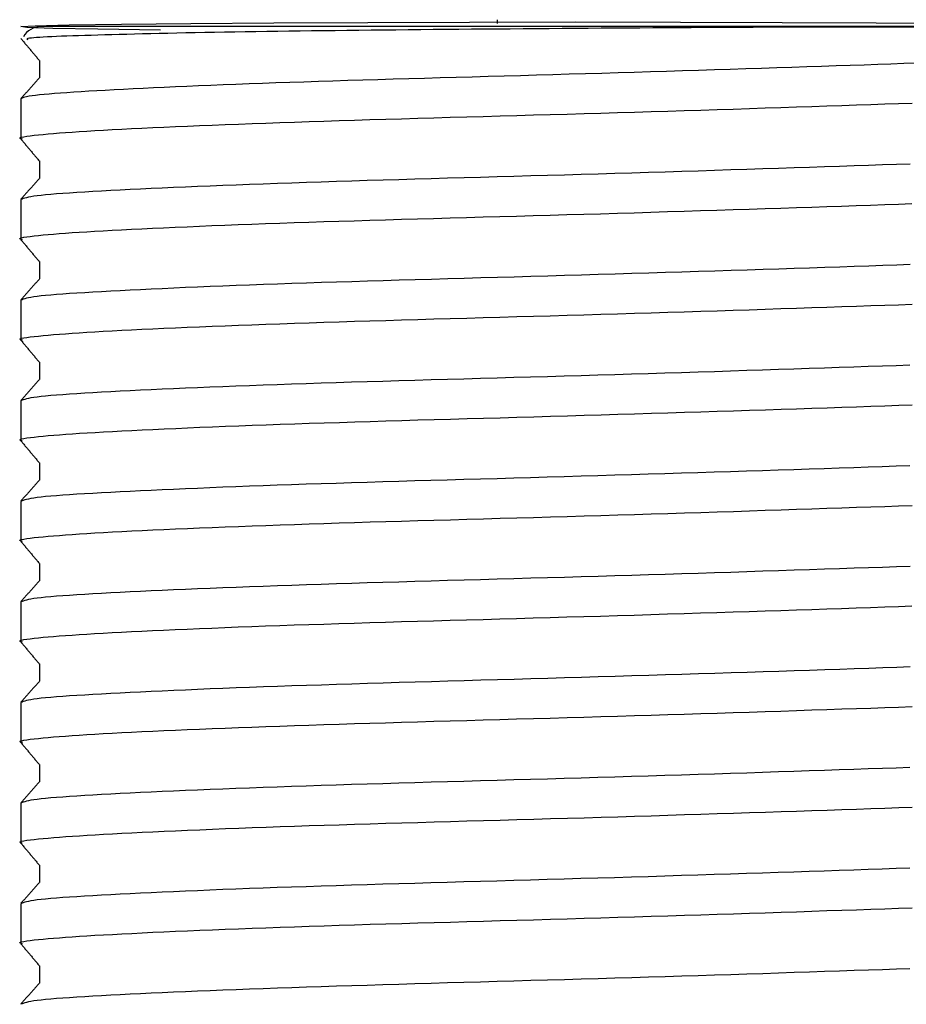
# Model space of a CAD drawing. Extents: x 0 to 845, y 1 to 299.
# Drawn here: x 81 to 86, y 236 to 242 of the extents above; entities that cross this region are included whole.
import ezdxf

# ---------------------------------------------------------------- set-up
doc = ezdxf.new("R2010")
doc.units = 0
doc.header["$MEASUREMENT"] = 0
doc.linetypes.add('K5LT_BASIC', pattern=[0])
doc.layers.get('0').update_dxf_attribs({"linetype": 'CONTINUOUS'})

msp = doc.modelspace()

# ---------------------------------------------------------------- linework, layer by layer
at = {"color": 5, "linetype": 'Continuous'}
msp.add_line((84.0534, 241.6445), (84.0534, 241.6241), dxfattribs=at)
at = {"color": 5, "linetype": 'K5LT_BASIC'}
for p, q in [((87.4731, 241.6055), (81.4953, 241.6055)), ((86.011, 241.6052), (86.6034, 241.6052)), ((81.4873, 241.4164), (81.4873, 241.3189)), ((81.3825, 241.1998), (81.3825, 240.9773)), ((81.4873, 240.8523), (81.4873, 240.755)), ((81.3825, 240.6358), (81.3825, 240.4133)), ((81.4873, 240.2884), (81.4873, 240.1911)), ((81.3825, 240.0719), (81.3825, 239.8494)), ((81.4873, 239.7245), (81.4873, 239.6271)), ((81.3825, 239.508), (81.3825, 239.2855)), ((81.4873, 239.1606), (81.4873, 239.0632)), ((81.3825, 238.944), (81.3825, 238.7215)), ((81.4873, 238.5966), (81.4873, 238.4992)), ((81.3825, 238.3801), (81.3825, 238.1576)), ((81.4873, 238.0326), (81.4873, 237.9353)), ((81.3825, 237.8161), (81.3825, 237.5936)), ((81.4873, 237.4687), (81.4873, 237.3714)), ((81.3825, 237.2522), (81.3825, 237.0297)), ((81.4873, 236.9049), (81.4873, 236.8074)), ((81.3825, 236.6883), (81.3825, 236.4658)), ((81.4873, 236.3408), (81.4873, 236.2435))]:
    msp.add_line(p, q, dxfattribs=at)
at = {"color": 5, "linetype": 'Continuous', "flags": 128}
msp.add_lwpolyline([(82.166, 241.5864), (81.8155, 241.5906), (81.5627, 241.5953), (81.4169, 241.6003), (81.3834, 241.6055), (81.4634, 241.6107), (81.654, 241.6156), (81.9483, 241.6201), (82.3354, 241.624), (82.8013, 241.6272), (83.3289, 241.6296), (83.8989, 241.6311), (84.4906, 241.6316), (85.0822, 241.6311), (85.6523, 241.6296), (86.1799, 241.6272), (86.6457, 241.624)], dxfattribs=at)
at = {"color": 5, "linetype": 'K5LT_BASIC'}
for points in [[(81.4238, 241.532), (81.4211, 241.5335), (81.4188, 241.5351), (81.4175, 241.5366), (81.4177, 241.538), (81.4199, 241.5395), (81.4245, 241.5409), (81.4319, 241.5423), (81.4422, 241.5436), (81.4551, 241.5449), (81.4706, 241.5462), (81.4887, 241.5474), (81.509, 241.5486), (81.5316, 241.5498), (81.5563, 241.5509), (81.5829, 241.552), (81.6114, 241.5532), (81.6417, 241.5543), (81.6736, 241.5554), (81.707, 241.5565), (81.7418, 241.5576), (81.7779, 241.5587), (81.8152, 241.5598), (81.8537, 241.5609), (81.8935, 241.5621), (81.9346, 241.5632), (81.9769, 241.5643), (82.0204, 241.5654), (82.0653, 241.5665), (82.1114, 241.5676), (82.1587, 241.5687), (82.2073, 241.5698), (82.2572, 241.5708), (82.3084, 241.5719), (82.3608, 241.5729), (82.4146, 241.5739), (82.4695, 241.5749), (82.5257, 241.5759), (82.5831, 241.5769), (82.6415, 241.5778), (82.7011, 241.5788), (82.7617, 241.5797), (82.8233, 241.5806), (82.8858, 241.5814), (82.9493, 241.5823), (83.0137, 241.5831), (83.0789, 241.584), (83.1448, 241.5847), (83.2115, 241.5855), (83.279, 241.5863), (83.3471, 241.587), (83.4158, 241.5877), (83.4851, 241.5885), (83.5549, 241.5891), (83.6252, 241.5898), (83.696, 241.5905), (83.7671, 241.5911), (83.8386, 241.5918), (83.9104, 241.5924), (83.9825, 241.593), (84.0548, 241.5936), (84.1273, 241.5942), (84.1999, 241.5948), (84.2727, 241.5954), (84.3454, 241.596), (84.4182, 241.5966), (84.491, 241.5971), (84.5637, 241.5977), (84.6363, 241.5982), (84.7089, 241.5987), (84.7815, 241.5993), (84.854, 241.5998), (84.9264, 241.6002), (84.9985, 241.6007), (85.0702, 241.6012), (85.1416, 241.6016), (85.2126, 241.602), (85.283, 241.6024), (85.3528, 241.6028), (85.4219, 241.6031), (85.4902, 241.6035), (85.5578, 241.6038), (85.6244, 241.604), (85.6902, 241.6043), (85.7552, 241.6045), (85.8197, 241.6047), (85.8837, 241.6049), (85.9474, 241.6051), (86.011, 241.6052)], [(81.3834, 241.5391), (81.3867, 241.5352), (81.3899, 241.5313), (81.3932, 241.5274), (81.3965, 241.5235), (81.3998, 241.5196), (81.403, 241.5157), (81.4063, 241.5118), (81.4096, 241.5078), (81.4128, 241.5039), (81.4161, 241.5), (81.4194, 241.4961), (81.4227, 241.4922), (81.4259, 241.4883), (81.4292, 241.4844), (81.4325, 241.4805), (81.4358, 241.4766), (81.439, 241.4727), (81.4423, 241.4688), (81.4456, 241.4649), (81.4489, 241.461), (81.4521, 241.457), (81.4554, 241.4531), (81.4587, 241.4492), (81.462, 241.4453), (81.4652, 241.4414), (81.4685, 241.4375), (81.4718, 241.4336), (81.475, 241.4297), (81.4783, 241.4258), (81.4816, 241.4219), (81.4849, 241.418), (81.4881, 241.4141)], [(86.4059, 241.4006), (86.3349, 241.3981), (86.2623, 241.3956), (86.1881, 241.393), (86.112, 241.3904), (86.0341, 241.3877), (85.9545, 241.385), (85.8734, 241.3823), (85.7909, 241.3796), (85.7071, 241.3769), (85.6221, 241.3741), (85.536, 241.3713), (85.449, 241.3686), (85.3612, 241.3658), (85.2727, 241.363), (85.1836, 241.3602), (85.094, 241.3574), (85.0039, 241.3546), (84.9134, 241.3519), (84.8227, 241.3491), (84.7317, 241.3464), (84.6405, 241.3437), (84.5492, 241.341), (84.4579, 241.3383), (84.3666, 241.3357), (84.2754, 241.333), (84.1843, 241.3305), (84.0935, 241.3279), (84.003, 241.3254), (83.9129, 241.3229), (83.8233, 241.3204), (83.7342, 241.3179), (83.6458, 241.3155), (83.5581, 241.313), (83.4712, 241.3105), (83.3851, 241.308), (83.3, 241.3055), (83.2159, 241.3029), (83.133, 241.3003), (83.0512, 241.2977), (82.9707, 241.2951), (82.8915, 241.2924), (82.8137, 241.2897), (82.7374, 241.287), (82.6625, 241.2843), (82.5893, 241.2815), (82.5177, 241.2787), (82.4479, 241.276), (82.3799, 241.2732), (82.3137, 241.2704), (82.2495, 241.2676), (82.1872, 241.2648), (82.1269, 241.262), (82.0687, 241.2593), (82.0125, 241.2565), (81.9584, 241.2538), (81.9064, 241.251), (81.8566, 241.2483), (81.8091, 241.2457), (81.7637, 241.243), (81.7206, 241.2404), (81.6799, 241.2378), (81.6415, 241.2353), (81.6056, 241.2328), (81.5723, 241.2303), (81.5415, 241.2278), (81.5134, 241.2253), (81.4881, 241.2229), (81.4655, 241.2204), (81.4459, 241.2179), (81.4292, 241.2154), (81.4155, 241.2128), (81.4049, 241.2103), (81.397, 241.2077), (81.3911, 241.205), (81.3865, 241.2024), (81.3825, 241.1998)], [(81.3915, 240.975), (81.3808, 240.9779), (81.3766, 240.9806), (81.3789, 240.9833), (81.3868, 240.986), (81.3995, 240.9886), (81.4162, 240.9912), (81.436, 240.9938), (81.458, 240.9964), (81.482, 240.999), (81.5081, 241.0016), (81.5362, 241.0041), (81.5665, 241.0067), (81.599, 241.0093), (81.6338, 241.0119), (81.6711, 241.0146), (81.7108, 241.0172), (81.7531, 241.0199), (81.798, 241.0226), (81.8456, 241.0253), (81.8959, 241.0281), (81.9488, 241.0309), (82.0043, 241.0337), (82.0622, 241.0366), (82.1225, 241.0394), (82.185, 241.0423), (82.2498, 241.0452), (82.3166, 241.0481), (82.3854, 241.0509), (82.4562, 241.0538), (82.5288, 241.0566), (82.6032, 241.0595), (82.6793, 241.0623), (82.757, 241.0651), (82.8362, 241.0679), (82.917, 241.0707), (82.9991, 241.0734), (83.0827, 241.0762), (83.1675, 241.0789), (83.2535, 241.0815), (83.3407, 241.0842), (83.4289, 241.0868), (83.5182, 241.0894), (83.6083, 241.092), (83.6994, 241.0946), (83.7911, 241.0972), (83.8835, 241.0998), (83.9764, 241.1023), (84.0699, 241.1049), (84.1637, 241.1075), (84.2578, 241.1102), (84.3521, 241.1128), (84.4465, 241.1155), (84.5409, 241.1182), (84.6353, 241.121), (84.7295, 241.1238), (84.8236, 241.1266), (84.9173, 241.1294), (85.0106, 241.1323), (85.1034, 241.1352), (85.1956, 241.138), (85.2872, 241.1409), (85.3781, 241.1438), (85.4681, 241.1467), (85.5573, 241.1495), (85.6454, 241.1524), (85.7325, 241.1552), (85.8184, 241.1581), (85.9031, 241.1609), (85.9864, 241.1636), (86.0684, 241.1664), (86.1488, 241.1691), (86.2277, 241.1719), (86.305, 241.1745), (86.3804, 241.1772)], [(81.3835, 240.9751), (81.3867, 240.9712), (81.39, 240.9673), (81.3933, 240.9634), (81.3965, 240.9595), (81.3998, 240.9555), (81.4031, 240.9516), (81.4064, 240.9477), (81.4096, 240.9438), (81.4129, 240.9399), (81.4162, 240.936), (81.4195, 240.9321), (81.4227, 240.9282), (81.426, 240.9243), (81.4293, 240.9204), (81.4326, 240.9165), (81.4358, 240.9126), (81.4391, 240.9087), (81.4424, 240.9048), (81.4456, 240.9008), (81.4489, 240.8969), (81.4522, 240.893), (81.4555, 240.8891), (81.4587, 240.8852), (81.462, 240.8813), (81.4653, 240.8774), (81.4686, 240.8735), (81.4718, 240.8696), (81.4751, 240.8657), (81.4784, 240.8618), (81.4817, 240.8579), (81.4849, 240.854), (81.4882, 240.85)], [(86.3693, 240.8353), (86.2932, 240.8327), (86.2156, 240.83), (86.1363, 240.8272), (86.0556, 240.8245), (85.9735, 240.8217), (85.8899, 240.8189), (85.8051, 240.8161), (85.7191, 240.8133), (85.6319, 240.8105), (85.5437, 240.8076), (85.4544, 240.8048), (85.3642, 240.8019), (85.2732, 240.799), (85.1814, 240.7961), (85.089, 240.7933), (84.996, 240.7904), (84.9025, 240.7876), (84.8087, 240.7847), (84.7145, 240.7819), (84.6202, 240.7791), (84.5257, 240.7764), (84.4312, 240.7737), (84.3367, 240.771), (84.2424, 240.7684), (84.1483, 240.7657), (84.0545, 240.7631), (83.9611, 240.7605), (83.8682, 240.7579), (83.7758, 240.7553), (83.6841, 240.7527), (83.5932, 240.7501), (83.503, 240.7475), (83.4138, 240.7449), (83.3256, 240.7422), (83.2384, 240.7396), (83.1524, 240.7369), (83.0676, 240.7342), (82.9841, 240.7315), (82.9021, 240.7287), (82.8216, 240.7259), (82.7426, 240.7232), (82.6653, 240.7204), (82.5897, 240.7175), (82.516, 240.7147), (82.4441, 240.7118), (82.3741, 240.709), (82.306, 240.7061), (82.2399, 240.7032), (82.1758, 240.7003), (82.1138, 240.6975), (82.0539, 240.6946), (81.9961, 240.6918), (81.9405, 240.689), (81.8871, 240.6862), (81.836, 240.6835), (81.7873, 240.6807), (81.741, 240.6781), (81.6974, 240.6754), (81.6565, 240.6727), (81.6184, 240.6701), (81.5832, 240.6675), (81.5511, 240.6649), (81.5221, 240.6622), (81.4964, 240.6596), (81.4741, 240.657), (81.4551, 240.6544), (81.4392, 240.6517), (81.4258, 240.6491), (81.4146, 240.6465), (81.405, 240.6438), (81.3968, 240.6412), (81.3895, 240.6385), (81.3825, 240.6358)], [(81.4883, 240.7562), (81.485, 240.7525), (81.4817, 240.7488), (81.4785, 240.7451), (81.4752, 240.7414), (81.4719, 240.7377), (81.4687, 240.734), (81.4654, 240.7303), (81.4621, 240.7267), (81.4588, 240.723), (81.4556, 240.7193), (81.4523, 240.7156), (81.449, 240.7119), (81.4457, 240.7082), (81.4425, 240.7045), (81.4392, 240.7008), (81.4359, 240.6971), (81.4326, 240.6935), (81.4294, 240.6898), (81.4261, 240.6861), (81.4228, 240.6824), (81.4196, 240.6787), (81.4163, 240.675), (81.413, 240.6713), (81.4097, 240.6676), (81.4065, 240.664), (81.4032, 240.6603), (81.3999, 240.6566), (81.3966, 240.6529), (81.3934, 240.6492), (81.3901, 240.6455), (81.3868, 240.6418), (81.3835, 240.6381)], [(81.3918, 240.411), (81.381, 240.4138), (81.3767, 240.4166), (81.3788, 240.4193), (81.3866, 240.422), (81.3992, 240.4246), (81.4157, 240.4272), (81.4354, 240.4298), (81.4574, 240.4324), (81.4814, 240.435), (81.5074, 240.4376), (81.5354, 240.4401), (81.5657, 240.4427), (81.5981, 240.4453), (81.633, 240.4479), (81.6702, 240.4506), (81.7098, 240.4532), (81.7521, 240.4559), (81.7969, 240.4586), (81.8445, 240.4614), (81.8948, 240.4641), (81.9477, 240.4669), (82.0031, 240.4697), (82.061, 240.4726), (82.1212, 240.4754), (82.1837, 240.4783), (82.2484, 240.4812), (82.3152, 240.4841), (82.3841, 240.4869), (82.4548, 240.4898), (82.5274, 240.4926), (82.6018, 240.4955), (82.6778, 240.4983), (82.7555, 240.5011), (82.8348, 240.5039), (82.9155, 240.5067), (82.9977, 240.5094), (83.0812, 240.5122), (83.166, 240.5149), (83.252, 240.5176), (83.3392, 240.5202), (83.4275, 240.5229), (83.5167, 240.5255), (83.6069, 240.5281), (83.6979, 240.5306), (83.7897, 240.5332), (83.8821, 240.5358), (83.9751, 240.5384), (84.0685, 240.5409), (84.1623, 240.5435), (84.2564, 240.5462), (84.3508, 240.5488), (84.4452, 240.5515), (84.5397, 240.5543), (84.6341, 240.557), (84.7283, 240.5598), (84.8224, 240.5626), (84.9161, 240.5655), (85.0095, 240.5683), (85.1023, 240.5712), (85.1946, 240.5741), (85.2862, 240.577), (85.3771, 240.5798), (85.4672, 240.5827), (85.5564, 240.5856), (85.6445, 240.5884), (85.7316, 240.5913), (85.8176, 240.5941), (85.9023, 240.5969), (85.9857, 240.5997), (86.0677, 240.6024), (86.1482, 240.6052), (86.2271, 240.6079), (86.3043, 240.6106), (86.3799, 240.6132)], [(81.3835, 240.4111), (81.3868, 240.4072), (81.3901, 240.4033), (81.3933, 240.3994), (81.3966, 240.3954), (81.3999, 240.3915), (81.4032, 240.3876), (81.4064, 240.3837), (81.4097, 240.3798), (81.413, 240.3759), (81.4162, 240.372), (81.4195, 240.3681), (81.4228, 240.3642), (81.4261, 240.3603), (81.4293, 240.3564), (81.4326, 240.3525), (81.4359, 240.3486), (81.4392, 240.3446), (81.4424, 240.3407), (81.4457, 240.3368), (81.449, 240.3329), (81.4523, 240.329), (81.4555, 240.3251), (81.4588, 240.3212), (81.4621, 240.3173), (81.4654, 240.3134), (81.4686, 240.3095), (81.4719, 240.3056), (81.4752, 240.3017), (81.4784, 240.2978), (81.4817, 240.2938), (81.485, 240.2899), (81.4883, 240.286)], [(86.3703, 240.2714), (86.2943, 240.2688), (86.2166, 240.2661), (86.1374, 240.2633), (86.0567, 240.2606), (85.9746, 240.2578), (85.891, 240.255), (85.8062, 240.2522), (85.7202, 240.2494), (85.633, 240.2466), (85.5448, 240.2437), (85.4555, 240.2409), (85.3653, 240.238), (85.2743, 240.2351), (85.1825, 240.2322), (85.09, 240.2294), (84.997, 240.2265), (84.9036, 240.2236), (84.8097, 240.2208), (84.7155, 240.218), (84.6211, 240.2152), (84.5267, 240.2125), (84.4321, 240.2098), (84.3376, 240.2071), (84.2433, 240.2045), (84.1492, 240.2018), (84.0554, 240.1992), (83.9619, 240.1966), (83.869, 240.194), (83.7766, 240.1914), (83.6849, 240.1888), (83.5939, 240.1862), (83.5038, 240.1836), (83.4145, 240.181), (83.3262, 240.1783), (83.239, 240.1757), (83.153, 240.173), (83.0682, 240.1703), (82.9847, 240.1675), (82.9026, 240.1648), (82.8221, 240.162), (82.7431, 240.1592), (82.6657, 240.1564), (82.5901, 240.1536), (82.5164, 240.1508), (82.4444, 240.1479), (82.3744, 240.145), (82.3063, 240.1422), (82.2402, 240.1393), (82.1761, 240.1364), (82.1141, 240.1335), (82.0542, 240.1307), (81.9964, 240.1279), (81.9407, 240.1251), (81.8873, 240.1223), (81.8362, 240.1195), (81.7874, 240.1168), (81.7412, 240.1141), (81.6975, 240.1115), (81.6566, 240.1088), (81.6185, 240.1062), (81.5833, 240.1035), (81.5511, 240.1009), (81.5221, 240.0983), (81.4964, 240.0957), (81.4741, 240.0931), (81.4551, 240.0904), (81.4392, 240.0878), (81.4258, 240.0852), (81.4146, 240.0825), (81.4051, 240.0799), (81.3968, 240.0772), (81.3895, 240.0746), (81.3825, 240.0719)], [(81.3916, 239.8471), (81.3809, 239.85), (81.3766, 239.8527), (81.3789, 239.8554), (81.3868, 239.8581), (81.3995, 239.8607), (81.4161, 239.8633), (81.4359, 239.8659), (81.458, 239.8685), (81.482, 239.8711), (81.508, 239.8737), (81.5361, 239.8763), (81.5664, 239.8789), (81.5989, 239.8814), (81.6337, 239.8841), (81.671, 239.8867), (81.7107, 239.8893), (81.753, 239.892), (81.7979, 239.8947), (81.8455, 239.8975), (81.8958, 239.9002), (81.9487, 239.903), (82.0042, 239.9059), (82.0621, 239.9087), (82.1223, 239.9116), (82.1849, 239.9144), (82.2496, 239.9173), (82.3164, 239.9202), (82.3853, 239.923), (82.4561, 239.9259), (82.5287, 239.9288), (82.6031, 239.9316), (82.6791, 239.9344), (82.7568, 239.9372), (82.8361, 239.94), (82.9168, 239.9428), (82.999, 239.9455), (83.0825, 239.9483), (83.1673, 239.951), (83.2533, 239.9537), (83.3405, 239.9563), (83.4288, 239.9589), (83.518, 239.9616), (83.6082, 239.9641), (83.6992, 239.9667), (83.7909, 239.9693), (83.8833, 239.9719), (83.9763, 239.9744), (84.0697, 239.977), (84.1635, 239.9796), (84.2576, 239.9823), (84.3519, 239.9849), (84.4463, 239.9876), (84.5408, 239.9903), (84.6352, 239.9931), (84.7294, 239.9959), (84.8234, 239.9987), (84.9171, 240.0016), (85.0104, 240.0044), (85.1033, 240.0073), (85.1955, 240.0102), (85.2871, 240.013), (85.378, 240.0159), (85.468, 240.0188), (85.5572, 240.0217), (85.6453, 240.0245), (85.7324, 240.0273), (85.8183, 240.0302), (85.903, 240.033), (85.9864, 240.0358), (86.0683, 240.0385), (86.1488, 240.0413), (86.2277, 240.044), (86.3049, 240.0467), (86.3804, 240.0493)], [(81.3835, 239.8472), (81.3867, 239.8433), (81.39, 239.8394), (81.3933, 239.8355), (81.3966, 239.8316), (81.3998, 239.8277), (81.4031, 239.8238), (81.4064, 239.8198), (81.4096, 239.8159), (81.4129, 239.812), (81.4162, 239.8081), (81.4195, 239.8042), (81.4227, 239.8003), (81.426, 239.7964), (81.4293, 239.7925), (81.4326, 239.7886), (81.4358, 239.7847), (81.4391, 239.7808), (81.4424, 239.7769), (81.4457, 239.773), (81.4489, 239.769), (81.4522, 239.7651), (81.4555, 239.7612), (81.4588, 239.7573), (81.462, 239.7534), (81.4653, 239.7495), (81.4686, 239.7456), (81.4718, 239.7417), (81.4751, 239.7378), (81.4784, 239.7339), (81.4817, 239.73), (81.4849, 239.7261), (81.4882, 239.7222)], [(86.368, 239.7074), (86.292, 239.7047), (86.2143, 239.702), (86.1351, 239.6993), (86.0543, 239.6966), (85.9722, 239.6938), (85.8887, 239.691), (85.8039, 239.6882), (85.7179, 239.6854), (85.6307, 239.6826), (85.5424, 239.6797), (85.4532, 239.6769), (85.363, 239.674), (85.272, 239.6711), (85.1802, 239.6682), (85.0878, 239.6653), (84.9948, 239.6625), (84.9014, 239.6596), (84.8075, 239.6568), (84.7134, 239.654), (84.6191, 239.6512), (84.5246, 239.6485), (84.4301, 239.6458), (84.3357, 239.6431), (84.2414, 239.6405), (84.1473, 239.6378), (84.0535, 239.6352), (83.9602, 239.6326), (83.8673, 239.63), (83.7749, 239.6274), (83.6833, 239.6248), (83.5923, 239.6222), (83.5022, 239.6196), (83.413, 239.617), (83.3248, 239.6143), (83.2376, 239.6117), (83.1517, 239.609), (83.0669, 239.6063), (82.9835, 239.6036), (82.9015, 239.6008), (82.821, 239.598), (82.742, 239.5953), (82.6647, 239.5925), (82.5892, 239.5896), (82.5155, 239.5868), (82.4436, 239.5839), (82.3736, 239.5811), (82.3056, 239.5782), (82.2395, 239.5753), (82.1755, 239.5724), (82.1135, 239.5696), (82.0536, 239.5667), (81.9959, 239.5639), (81.9403, 239.5611), (81.8869, 239.5583), (81.8358, 239.5556), (81.7871, 239.5529), (81.7409, 239.5502), (81.6973, 239.5475), (81.6563, 239.5449), (81.6183, 239.5422), (81.5831, 239.5396), (81.551, 239.537), (81.522, 239.5344), (81.4963, 239.5317), (81.474, 239.5291), (81.4551, 239.5265), (81.4391, 239.5239), (81.4258, 239.5212), (81.4145, 239.5186), (81.405, 239.5159), (81.3968, 239.5133), (81.3895, 239.5106), (81.3825, 239.508)], [(81.4884, 239.6284), (81.4851, 239.6247), (81.4819, 239.621), (81.4786, 239.6173), (81.4753, 239.6137), (81.4721, 239.61), (81.4688, 239.6063), (81.4655, 239.6026), (81.4622, 239.5989), (81.459, 239.5952), (81.4557, 239.5915), (81.4524, 239.5878), (81.4491, 239.5842), (81.4459, 239.5805), (81.4426, 239.5768), (81.4393, 239.5731), (81.436, 239.5694), (81.4328, 239.5657), (81.4295, 239.562), (81.4262, 239.5583), (81.4229, 239.5547), (81.4197, 239.551), (81.4164, 239.5473), (81.4131, 239.5436), (81.4099, 239.5399), (81.4066, 239.5362), (81.4033, 239.5325), (81.4, 239.5288), (81.3968, 239.5252), (81.3935, 239.5215), (81.3902, 239.5178), (81.3869, 239.5141), (81.3837, 239.5104)], [(81.3912, 239.2833), (81.3806, 239.2861), (81.3765, 239.2889), (81.3789, 239.2916), (81.387, 239.2942), (81.3999, 239.2969), (81.4166, 239.2995), (81.4365, 239.3021), (81.4586, 239.3047), (81.4827, 239.3072), (81.5088, 239.3098), (81.5369, 239.3124), (81.5673, 239.315), (81.5998, 239.3176), (81.6347, 239.3202), (81.672, 239.3228), (81.7118, 239.3255), (81.7541, 239.3281), (81.7991, 239.3309), (81.8467, 239.3336), (81.8971, 239.3364), (81.9501, 239.3392), (82.0056, 239.342), (82.0635, 239.3448), (82.1238, 239.3477), (82.1864, 239.3505), (82.2512, 239.3534), (82.318, 239.3563), (82.3869, 239.3592), (82.4577, 239.362), (82.5303, 239.3649), (82.6047, 239.3677), (82.6808, 239.3705), (82.7585, 239.3733), (82.8378, 239.3761), (82.9185, 239.3789), (83.0007, 239.3817), (83.0842, 239.3844), (83.169, 239.3871), (83.255, 239.3898), (83.3422, 239.3924), (83.4304, 239.3951), (83.5197, 239.3977), (83.6098, 239.4003), (83.7008, 239.4028), (83.7926, 239.4054), (83.8849, 239.408), (83.9779, 239.4106), (84.0713, 239.4131), (84.1651, 239.4157), (84.2591, 239.4184), (84.3534, 239.421), (84.4478, 239.4237), (84.5422, 239.4264), (84.6366, 239.4292), (84.7308, 239.432), (84.8248, 239.4348), (84.9185, 239.4377), (85.0117, 239.4405), (85.1045, 239.4434), (85.1967, 239.4463), (85.2883, 239.4491), (85.3791, 239.452), (85.4691, 239.4549), (85.5582, 239.4577), (85.6464, 239.4606), (85.7334, 239.4634), (85.8193, 239.4663), (85.9039, 239.4691), (85.9872, 239.4718), (86.0691, 239.4746), (86.1496, 239.4773), (86.2284, 239.4801), (86.3056, 239.4827), (86.381, 239.4854)], [(81.3834, 239.2833), (81.3867, 239.2794), (81.3899, 239.2755), (81.3932, 239.2716), (81.3965, 239.2677), (81.3998, 239.2638), (81.403, 239.2599), (81.4063, 239.256), (81.4096, 239.2521), (81.4129, 239.2482), (81.4161, 239.2443), (81.4194, 239.2404), (81.4227, 239.2365), (81.4259, 239.2325), (81.4292, 239.2286), (81.4325, 239.2247), (81.4358, 239.2208), (81.439, 239.2169), (81.4423, 239.213), (81.4456, 239.2091), (81.4489, 239.2052), (81.4521, 239.2013), (81.4554, 239.1974), (81.4587, 239.1935), (81.462, 239.1896), (81.4652, 239.1857), (81.4685, 239.1817), (81.4718, 239.1778), (81.4751, 239.1739), (81.4783, 239.17), (81.4816, 239.1661), (81.4849, 239.1622), (81.4881, 239.1583)], [(86.3675, 239.1435), (86.2914, 239.1408), (86.2137, 239.1381), (86.1345, 239.1354), (86.0538, 239.1326), (85.9716, 239.1298), (85.8881, 239.1271), (85.8033, 239.1243), (85.7173, 239.1214), (85.6301, 239.1186), (85.5419, 239.1158), (85.4526, 239.1129), (85.3624, 239.11), (85.2714, 239.1071), (85.1796, 239.1043), (85.0872, 239.1014), (84.9943, 239.0985), (84.9008, 239.0957), (84.807, 239.0929), (84.7129, 239.0901), (84.6185, 239.0873), (84.5241, 239.0845), (84.4296, 239.0818), (84.3352, 239.0792), (84.2409, 239.0765), (84.1468, 239.0739), (84.0531, 239.0713), (83.9597, 239.0687), (83.8668, 239.0661), (83.7745, 239.0635), (83.6829, 239.0609), (83.5919, 239.0583), (83.5018, 239.0557), (83.4126, 239.053), (83.3244, 239.0504), (83.2373, 239.0477), (83.1513, 239.045), (83.0666, 239.0423), (82.9832, 239.0396), (82.9012, 239.0369), (82.8207, 239.0341), (82.7418, 239.0313), (82.6645, 239.0285), (82.589, 239.0257), (82.5153, 239.0228), (82.4434, 239.02), (82.3734, 239.0171), (82.3054, 239.0142), (82.2394, 239.0114), (82.1753, 239.0085), (82.1134, 239.0056), (82.0535, 239.0028), (81.9957, 238.9999), (81.9402, 238.9971), (81.8868, 238.9944), (81.8357, 238.9916), (81.787, 238.9889), (81.7408, 238.9862), (81.6972, 238.9836), (81.6563, 238.9809), (81.6182, 238.9783), (81.5831, 238.9756), (81.551, 238.973), (81.522, 238.9704), (81.4963, 238.9678), (81.474, 238.9652), (81.4551, 238.9625), (81.4391, 238.9599), (81.4258, 238.9573), (81.4145, 238.9546), (81.405, 238.952), (81.3968, 238.9493), (81.3895, 238.9467), (81.3825, 238.944)], [(81.4884, 239.0645), (81.4851, 239.0608), (81.4819, 239.0571), (81.4786, 239.0534), (81.4753, 239.0497), (81.472, 239.046), (81.4688, 239.0423), (81.4655, 239.0386), (81.4622, 239.035), (81.4589, 239.0313), (81.4557, 239.0276), (81.4524, 239.0239), (81.4491, 239.0202), (81.4459, 239.0165), (81.4426, 239.0128), (81.4393, 239.0091), (81.436, 239.0055), (81.4328, 239.0018), (81.4295, 238.9981), (81.4262, 238.9944), (81.4229, 238.9907), (81.4197, 238.987), (81.4164, 238.9833), (81.4131, 238.9796), (81.4098, 238.976), (81.4066, 238.9723), (81.4033, 238.9686), (81.4, 238.9649), (81.3967, 238.9612), (81.3935, 238.9575), (81.3902, 238.9538), (81.3869, 238.9501), (81.3837, 238.9465)], [(81.3915, 238.7193), (81.3808, 238.7221), (81.3766, 238.7249), (81.3789, 238.7276), (81.3868, 238.7302), (81.3996, 238.7329), (81.4163, 238.7355), (81.4361, 238.7381), (81.4581, 238.7407), (81.4822, 238.7432), (81.5082, 238.7458), (81.5363, 238.7484), (81.5666, 238.751), (81.5991, 238.7536), (81.634, 238.7562), (81.6712, 238.7588), (81.711, 238.7615), (81.7533, 238.7642), (81.7982, 238.7669), (81.8458, 238.7696), (81.8961, 238.7724), (81.9491, 238.7752), (82.0045, 238.778), (82.0624, 238.7808), (82.1227, 238.7837), (82.1853, 238.7866), (82.25, 238.7894), (82.3169, 238.7923), (82.3857, 238.7952), (82.4565, 238.798), (82.5291, 238.8009), (82.6035, 238.8037), (82.6796, 238.8066), (82.7573, 238.8094), (82.8365, 238.8122), (82.9173, 238.8149), (82.9994, 238.8177), (83.0829, 238.8204), (83.1677, 238.8231), (83.2538, 238.8258), (83.3409, 238.8285), (83.4292, 238.8311), (83.5184, 238.8337), (83.6086, 238.8363), (83.6996, 238.8389), (83.7914, 238.8414), (83.8837, 238.844), (83.9767, 238.8466), (84.0701, 238.8492), (84.1639, 238.8518), (84.258, 238.8544), (84.3523, 238.8571), (84.4467, 238.8597), (84.5412, 238.8625), (84.6355, 238.8652), (84.7298, 238.868), (84.8238, 238.8709), (84.9175, 238.8737), (85.0108, 238.8765), (85.1036, 238.8794), (85.1958, 238.8823), (85.2874, 238.8852), (85.3783, 238.8881), (85.4683, 238.8909), (85.5575, 238.8938), (85.6456, 238.8966), (85.7327, 238.8995), (85.8186, 238.9023), (85.9032, 238.9051), (85.9866, 238.9079), (86.0685, 238.9107), (86.149, 238.9134), (86.2278, 238.9161), (86.3051, 238.9188), (86.3805, 238.9214)], [(81.3834, 238.7193), (81.3867, 238.7154), (81.39, 238.7115), (81.3933, 238.7076), (81.3965, 238.7037), (81.3998, 238.6998), (81.4031, 238.6959), (81.4064, 238.692), (81.4096, 238.6881), (81.4129, 238.6842), (81.4162, 238.6803), (81.4194, 238.6764), (81.4227, 238.6725), (81.426, 238.6685), (81.4293, 238.6646), (81.4325, 238.6607), (81.4358, 238.6568), (81.4391, 238.6529), (81.4424, 238.649), (81.4456, 238.6451), (81.4489, 238.6412), (81.4522, 238.6373), (81.4555, 238.6334), (81.4587, 238.6295), (81.462, 238.6256), (81.4653, 238.6217), (81.4686, 238.6177), (81.4718, 238.6138), (81.4751, 238.6099), (81.4784, 238.606), (81.4816, 238.6021), (81.4849, 238.5982), (81.4882, 238.5943)], [(86.3691, 238.5796), (86.2931, 238.5769), (86.2154, 238.5742), (86.1362, 238.5715), (86.0554, 238.5687), (85.9733, 238.566), (85.8898, 238.5632), (85.805, 238.5604), (85.719, 238.5576), (85.6318, 238.5547), (85.5435, 238.5519), (85.4542, 238.549), (85.364, 238.5461), (85.273, 238.5433), (85.1812, 238.5404), (85.0888, 238.5375), (84.9958, 238.5346), (84.9024, 238.5318), (84.8085, 238.529), (84.7144, 238.5262), (84.62, 238.5234), (84.5255, 238.5206), (84.431, 238.5179), (84.3366, 238.5153), (84.2423, 238.5126), (84.1482, 238.51), (84.0544, 238.5074), (83.961, 238.5048), (83.8681, 238.5022), (83.7757, 238.4996), (83.684, 238.497), (83.5931, 238.4944), (83.5029, 238.4918), (83.4137, 238.4891), (83.3254, 238.4865), (83.2383, 238.4838), (83.1523, 238.4811), (83.0675, 238.4784), (82.9841, 238.4757), (82.902, 238.473), (82.8215, 238.4702), (82.7425, 238.4674), (82.6652, 238.4646), (82.5896, 238.4618), (82.5159, 238.4589), (82.444, 238.4561), (82.374, 238.4532), (82.3059, 238.4503), (82.2399, 238.4474), (82.1758, 238.4446), (82.1138, 238.4417), (82.0539, 238.4389), (81.9961, 238.436), (81.9405, 238.4332), (81.8871, 238.4304), (81.836, 238.4277), (81.7873, 238.425), (81.741, 238.4223), (81.6974, 238.4196), (81.6565, 238.417), (81.6184, 238.4143), (81.5832, 238.4117), (81.5511, 238.4091), (81.5221, 238.4065), (81.4964, 238.4039), (81.4741, 238.4012), (81.4551, 238.3986), (81.4392, 238.396), (81.4258, 238.3933), (81.4146, 238.3907), (81.405, 238.388), (81.3968, 238.3854), (81.3895, 238.3827), (81.3825, 238.3801)], [(81.4883, 238.5004), (81.485, 238.4967), (81.4818, 238.493), (81.4785, 238.4893), (81.4752, 238.4856), (81.4719, 238.482), (81.4687, 238.4783), (81.4654, 238.4746), (81.4621, 238.4709), (81.4588, 238.4672), (81.4556, 238.4635), (81.4523, 238.4598), (81.449, 238.4561), (81.4457, 238.4525), (81.4425, 238.4488), (81.4392, 238.4451), (81.4359, 238.4414), (81.4326, 238.4377), (81.4294, 238.434), (81.4261, 238.4303), (81.4228, 238.4266), (81.4196, 238.423), (81.4163, 238.4193), (81.413, 238.4156), (81.4097, 238.4119), (81.4065, 238.4082), (81.4032, 238.4045), (81.3999, 238.4008), (81.3966, 238.3971), (81.3934, 238.3934), (81.3901, 238.3898), (81.3868, 238.3861), (81.3835, 238.3824)], [(81.3918, 238.1553), (81.381, 238.1581), (81.3767, 238.1608), (81.3788, 238.1636), (81.3866, 238.1662), (81.3992, 238.1689), (81.4157, 238.1715), (81.4354, 238.1741), (81.4574, 238.1766), (81.4814, 238.1792), (81.5074, 238.1818), (81.5354, 238.1844), (81.5657, 238.187), (81.5982, 238.1896), (81.633, 238.1922), (81.6702, 238.1948), (81.7098, 238.1975), (81.7521, 238.2001), (81.7969, 238.2029), (81.8445, 238.2056), (81.8948, 238.2084), (81.9477, 238.2112), (82.0031, 238.214), (82.061, 238.2168), (82.1212, 238.2197), (82.1837, 238.2225), (82.2484, 238.2254), (82.3153, 238.2283), (82.3841, 238.2312), (82.4548, 238.234), (82.5274, 238.2369), (82.6018, 238.2397), (82.6778, 238.2426), (82.7555, 238.2454), (82.8348, 238.2482), (82.9155, 238.2509), (82.9977, 238.2537), (83.0812, 238.2564), (83.166, 238.2591), (83.252, 238.2618), (83.3392, 238.2645), (83.4275, 238.2671), (83.5167, 238.2697), (83.6069, 238.2723), (83.6979, 238.2749), (83.7897, 238.2774), (83.8821, 238.28), (83.9751, 238.2826), (84.0685, 238.2852), (84.1623, 238.2878), (84.2564, 238.2904), (84.3508, 238.2931), (84.4452, 238.2958), (84.5397, 238.2985), (84.6341, 238.3013), (84.7284, 238.3041), (84.8224, 238.3069), (84.9161, 238.3097), (85.0095, 238.3126), (85.1023, 238.3154), (85.1946, 238.3183), (85.2862, 238.3212), (85.3771, 238.3241), (85.4672, 238.3269), (85.5564, 238.3298), (85.6445, 238.3327), (85.7316, 238.3355), (85.8176, 238.3383), (85.9023, 238.3411), (85.9857, 238.3439), (86.0677, 238.3467), (86.1482, 238.3494), (86.2271, 238.3521), (86.3043, 238.3548), (86.3799, 238.3575)], [(81.3835, 238.1553), (81.3868, 238.1514), (81.3901, 238.1475), (81.3933, 238.1436), (81.3966, 238.1397), (81.3999, 238.1358), (81.4032, 238.1319), (81.4064, 238.128), (81.4097, 238.1241), (81.413, 238.1201), (81.4162, 238.1162), (81.4195, 238.1123), (81.4228, 238.1084), (81.4261, 238.1045), (81.4293, 238.1006), (81.4326, 238.0967), (81.4359, 238.0928), (81.4392, 238.0889), (81.4424, 238.085), (81.4457, 238.0811), (81.449, 238.0772), (81.4523, 238.0733), (81.4555, 238.0693), (81.4588, 238.0654), (81.4621, 238.0615), (81.4654, 238.0576), (81.4686, 238.0537), (81.4719, 238.0498), (81.4752, 238.0459), (81.4784, 238.042), (81.4817, 238.0381), (81.485, 238.0342), (81.4883, 238.0303)], [(86.3703, 238.0157), (86.2943, 238.013), (86.2166, 238.0103), (86.1374, 238.0076), (86.0567, 238.0048), (85.9746, 238.0021), (85.891, 237.9993), (85.8062, 237.9965), (85.7202, 237.9937), (85.633, 237.9908), (85.5448, 237.988), (85.4555, 237.9851), (85.3653, 237.9822), (85.2742, 237.9794), (85.1825, 237.9765), (85.09, 237.9736), (84.997, 237.9707), (84.9036, 237.9679), (84.8097, 237.9651), (84.7155, 237.9623), (84.6211, 237.9595), (84.5266, 237.9567), (84.4321, 237.954), (84.3376, 237.9514), (84.2433, 237.9487), (84.1492, 237.9461), (84.0554, 237.9435), (83.9619, 237.9409), (83.869, 237.9383), (83.7766, 237.9357), (83.6849, 237.9331), (83.5939, 237.9305), (83.5038, 237.9278), (83.4145, 237.9252), (83.3262, 237.9226), (83.239, 237.9199), (83.153, 237.9172), (83.0682, 237.9145), (82.9847, 237.9118), (82.9026, 237.909), (82.8221, 237.9063), (82.7431, 237.9035), (82.6657, 237.9007), (82.5901, 237.8979), (82.5164, 237.895), (82.4444, 237.8921), (82.3744, 237.8893), (82.3063, 237.8864), (82.2402, 237.8835), (82.1761, 237.8806), (82.1141, 237.8778), (82.0541, 237.8749), (81.9963, 237.8721), (81.9407, 237.8693), (81.8873, 237.8665), (81.8362, 237.8638), (81.7874, 237.8611), (81.7412, 237.8584), (81.6975, 237.8557), (81.6566, 237.853), (81.6185, 237.8504), (81.5833, 237.8478), (81.5511, 237.8452), (81.5221, 237.8425), (81.4964, 237.8399), (81.4741, 237.8373), (81.4551, 237.8347), (81.4392, 237.832), (81.4258, 237.8294), (81.4146, 237.8268), (81.4051, 237.8241), (81.3968, 237.8215), (81.3895, 237.8188), (81.3825, 237.8161)], [(81.4883, 237.9365), (81.4851, 237.9328), (81.4818, 237.9291), (81.4785, 237.9254), (81.4752, 237.9217), (81.472, 237.9181), (81.4687, 237.9144), (81.4654, 237.9107), (81.4621, 237.907), (81.4589, 237.9033), (81.4556, 237.8996), (81.4523, 237.8959), (81.4491, 237.8922), (81.4458, 237.8886), (81.4425, 237.8849), (81.4392, 237.8812), (81.436, 237.8775), (81.4327, 237.8738), (81.4294, 237.8701), (81.4261, 237.8664), (81.4229, 237.8627), (81.4196, 237.8591), (81.4163, 237.8554), (81.413, 237.8517), (81.4098, 237.848), (81.4065, 237.8443), (81.4032, 237.8406), (81.3999, 237.8369), (81.3967, 237.8332), (81.3934, 237.8295), (81.3901, 237.8259), (81.3869, 237.8222), (81.3836, 237.8185)], [(81.3916, 237.5914), (81.3809, 237.5942), (81.3766, 237.597), (81.3788, 237.5997), (81.3867, 237.6023), (81.3994, 237.605), (81.4161, 237.6076), (81.4358, 237.6102), (81.4579, 237.6128), (81.4819, 237.6153), (81.5079, 237.6179), (81.536, 237.6205), (81.5663, 237.6231), (81.5988, 237.6257), (81.6336, 237.6283), (81.6709, 237.6309), (81.7106, 237.6336), (81.7528, 237.6363), (81.7977, 237.639), (81.8453, 237.6417), (81.8956, 237.6445), (81.9486, 237.6473), (82.004, 237.6501), (82.0619, 237.6529), (82.1222, 237.6558), (82.1847, 237.6587), (82.2495, 237.6615), (82.3163, 237.6644), (82.3851, 237.6673), (82.4559, 237.6701), (82.5285, 237.673), (82.6029, 237.6758), (82.6789, 237.6787), (82.7566, 237.6815), (82.8359, 237.6843), (82.9166, 237.687), (82.9988, 237.6898), (83.0823, 237.6925), (83.1671, 237.6952), (83.2532, 237.6979), (83.3403, 237.7006), (83.4286, 237.7032), (83.5178, 237.7058), (83.608, 237.7084), (83.699, 237.711), (83.7908, 237.7135), (83.8832, 237.7161), (83.9761, 237.7187), (84.0695, 237.7213), (84.1633, 237.7239), (84.2575, 237.7265), (84.3518, 237.7292), (84.4462, 237.7318), (84.5406, 237.7346), (84.635, 237.7373), (84.7293, 237.7401), (84.8233, 237.743), (84.917, 237.7458), (85.0103, 237.7487), (85.1031, 237.7515), (85.1954, 237.7544), (85.287, 237.7573), (85.3779, 237.7602), (85.4679, 237.763), (85.5571, 237.7659), (85.6452, 237.7687), (85.7323, 237.7716), (85.8182, 237.7744), (85.9029, 237.7772), (85.9863, 237.78), (86.0682, 237.7828), (86.1487, 237.7855), (86.2276, 237.7882), (86.3048, 237.7909), (86.3803, 237.7935)], [(81.3835, 237.5914), (81.3867, 237.5875), (81.39, 237.5836), (81.3933, 237.5797), (81.3966, 237.5758), (81.3998, 237.5719), (81.4031, 237.568), (81.4064, 237.5641), (81.4097, 237.5602), (81.4129, 237.5563), (81.4162, 237.5524), (81.4195, 237.5484), (81.4227, 237.5445), (81.426, 237.5406), (81.4293, 237.5367), (81.4326, 237.5328), (81.4358, 237.5289), (81.4391, 237.525), (81.4424, 237.5211), (81.4457, 237.5172), (81.4489, 237.5133), (81.4522, 237.5094), (81.4555, 237.5055), (81.4588, 237.5016), (81.462, 237.4976), (81.4653, 237.4937), (81.4686, 237.4898), (81.4719, 237.4859), (81.4751, 237.482), (81.4784, 237.4781), (81.4817, 237.4742), (81.4849, 237.4703), (81.4882, 237.4664)], [(86.3682, 237.4517), (86.2922, 237.449), (86.2145, 237.4463), (86.1353, 237.4436), (86.0546, 237.4408), (85.9724, 237.4381), (85.8889, 237.4353), (85.8041, 237.4325), (85.7181, 237.4297), (85.6309, 237.4268), (85.5427, 237.424), (85.4534, 237.4211), (85.3632, 237.4182), (85.2722, 237.4153), (85.1804, 237.4125), (85.088, 237.4096), (84.995, 237.4067), (84.9016, 237.4039), (84.8077, 237.4011), (84.7136, 237.3983), (84.6193, 237.3955), (84.5248, 237.3927), (84.4303, 237.39), (84.3359, 237.3874), (84.2415, 237.3847), (84.1475, 237.3821), (84.0537, 237.3795), (83.9603, 237.3769), (83.8674, 237.3743), (83.7751, 237.3717), (83.6834, 237.3691), (83.5925, 237.3665), (83.5024, 237.3639), (83.4131, 237.3612), (83.3249, 237.3586), (83.2378, 237.3559), (83.1518, 237.3532), (83.067, 237.3505), (82.9836, 237.3478), (82.9016, 237.3451), (82.8211, 237.3423), (82.7421, 237.3395), (82.6648, 237.3367), (82.5893, 237.3339), (82.5156, 237.331), (82.4437, 237.3282), (82.3737, 237.3253), (82.3057, 237.3224), (82.2396, 237.3196), (82.1756, 237.3167), (82.1136, 237.3138), (82.0537, 237.311), (81.9959, 237.3081), (81.9403, 237.3053), (81.8869, 237.3026), (81.8359, 237.2998), (81.7871, 237.2971), (81.7409, 237.2944), (81.6973, 237.2917), (81.6564, 237.2891), (81.6183, 237.2865), (81.5831, 237.2838), (81.551, 237.2812), (81.522, 237.2786), (81.4964, 237.276), (81.474, 237.2734), (81.4551, 237.2707), (81.4391, 237.2681), (81.4258, 237.2655), (81.4145, 237.2628), (81.405, 237.2602), (81.3968, 237.2575), (81.3895, 237.2549), (81.3825, 237.2522)], [(81.4884, 237.3726), (81.4851, 237.369), (81.4819, 237.3653), (81.4786, 237.3616), (81.4753, 237.3579), (81.4721, 237.3542), (81.4688, 237.3505), (81.4655, 237.3468), (81.4622, 237.3431), (81.459, 237.3395), (81.4557, 237.3358), (81.4524, 237.3321), (81.4491, 237.3284), (81.4459, 237.3247), (81.4426, 237.321), (81.4393, 237.3173), (81.436, 237.3136), (81.4328, 237.31), (81.4295, 237.3063), (81.4262, 237.3026), (81.4229, 237.2989), (81.4197, 237.2952), (81.4164, 237.2915), (81.4131, 237.2878), (81.4099, 237.2841), (81.4066, 237.2805), (81.4033, 237.2768), (81.4, 237.2731), (81.3968, 237.2694), (81.3935, 237.2657), (81.3902, 237.262), (81.3869, 237.2583), (81.3837, 237.2546)], [(81.3912, 237.0275), (81.3806, 237.0303), (81.3765, 237.0331), (81.3789, 237.0358), (81.387, 237.0385), (81.3998, 237.0411), (81.4166, 237.0437), (81.4365, 237.0463), (81.4586, 237.0489), (81.4827, 237.0515), (81.5087, 237.054), (81.5369, 237.0566), (81.5672, 237.0592), (81.5998, 237.0618), (81.6347, 237.0644), (81.672, 237.0671), (81.7117, 237.0697), (81.754, 237.0724), (81.799, 237.0751), (81.8466, 237.0778), (81.897, 237.0806), (81.95, 237.0834), (82.0055, 237.0862), (82.0634, 237.0891), (82.1237, 237.0919), (82.1863, 237.0948), (82.2511, 237.0977), (82.3179, 237.1005), (82.3868, 237.1034), (82.4576, 237.1063), (82.5302, 237.1091), (82.6046, 237.112), (82.6807, 237.1148), (82.7584, 237.1176), (82.8377, 237.1204), (82.9184, 237.1231), (83.0006, 237.1259), (83.0841, 237.1286), (83.1689, 237.1313), (83.2549, 237.134), (83.3421, 237.1367), (83.4303, 237.1393), (83.5196, 237.1419), (83.6098, 237.1445), (83.7007, 237.1471), (83.7925, 237.1496), (83.8848, 237.1522), (83.9778, 237.1548), (84.0712, 237.1574), (84.165, 237.16), (84.259, 237.1626), (84.3533, 237.1653), (84.4477, 237.168), (84.5421, 237.1707), (84.6365, 237.1735), (84.7307, 237.1762), (84.8247, 237.1791), (84.9184, 237.1819), (85.0117, 237.1848), (85.1044, 237.1876), (85.1967, 237.1905), (85.2882, 237.1934), (85.3791, 237.1963), (85.4691, 237.1991), (85.5582, 237.202), (85.6463, 237.2048), (85.7333, 237.2077), (85.8192, 237.2105), (85.9039, 237.2133), (85.9872, 237.2161), (86.0691, 237.2189), (86.1495, 237.2216), (86.2284, 237.2243), (86.3056, 237.227), (86.381, 237.2296)], [(81.3834, 237.0276), (81.3867, 237.0237), (81.3899, 237.0198), (81.3932, 237.0159), (81.3965, 237.012), (81.3998, 237.008), (81.403, 237.0041), (81.4063, 237.0002), (81.4096, 236.9963), (81.4129, 236.9924), (81.4161, 236.9885), (81.4194, 236.9846), (81.4227, 236.9807), (81.4259, 236.9768), (81.4292, 236.9729), (81.4325, 236.969), (81.4358, 236.9651), (81.439, 236.9612), (81.4423, 236.9572), (81.4456, 236.9533), (81.4489, 236.9494), (81.4521, 236.9455), (81.4554, 236.9416), (81.4587, 236.9377), (81.462, 236.9338), (81.4652, 236.9299), (81.4685, 236.926), (81.4718, 236.9221), (81.4751, 236.9182), (81.4783, 236.9143), (81.4816, 236.9104), (81.4849, 236.9064), (81.4881, 236.9025)], [(86.3674, 236.8877), (86.2913, 236.885), (86.2137, 236.8823), (86.1344, 236.8796), (86.0537, 236.8768), (85.9715, 236.8741), (85.888, 236.8713), (85.8032, 236.8685), (85.7172, 236.8657), (85.63, 236.8629), (85.5418, 236.86), (85.4525, 236.8571), (85.3623, 236.8543), (85.2713, 236.8514), (85.1796, 236.8485), (85.0872, 236.8456), (84.9942, 236.8428), (84.9007, 236.8399), (84.8069, 236.8371), (84.7128, 236.8343), (84.6185, 236.8315), (84.524, 236.8288), (84.4295, 236.8261), (84.3351, 236.8234), (84.2408, 236.8208), (84.1468, 236.8181), (84.053, 236.8155), (83.9596, 236.8129), (83.8668, 236.8103), (83.7745, 236.8077), (83.6828, 236.8051), (83.5919, 236.8025), (83.5018, 236.7999), (83.4126, 236.7973), (83.3244, 236.7946), (83.2373, 236.792), (83.1513, 236.7893), (83.0666, 236.7866), (82.9832, 236.7838), (82.9012, 236.7811), (82.8207, 236.7783), (82.7417, 236.7756), (82.6645, 236.7727), (82.5889, 236.7699), (82.5152, 236.7671), (82.4434, 236.7642), (82.3734, 236.7614), (82.3054, 236.7585), (82.2393, 236.7556), (82.1753, 236.7527), (82.1133, 236.7499), (82.0535, 236.747), (81.9957, 236.7442), (81.9401, 236.7414), (81.8868, 236.7386), (81.8357, 236.7359), (81.787, 236.7332), (81.7408, 236.7305), (81.6972, 236.7278), (81.6563, 236.7251), (81.6182, 236.7225), (81.5831, 236.7199), (81.551, 236.7173), (81.522, 236.7147), (81.4963, 236.712), (81.474, 236.7094), (81.4551, 236.7068), (81.4391, 236.7042), (81.4258, 236.7015), (81.4145, 236.6989), (81.405, 236.6962), (81.3968, 236.6936), (81.3895, 236.6909), (81.3825, 236.6883)], [(81.4884, 236.8087), (81.4851, 236.805), (81.4819, 236.8013), (81.4786, 236.7977), (81.4753, 236.794), (81.4721, 236.7903), (81.4688, 236.7866), (81.4655, 236.7829), (81.4622, 236.7792), (81.459, 236.7755), (81.4557, 236.7718), (81.4524, 236.7682), (81.4491, 236.7645), (81.4459, 236.7608), (81.4426, 236.7571), (81.4393, 236.7534), (81.436, 236.7497), (81.4328, 236.746), (81.4295, 236.7423), (81.4262, 236.7386), (81.423, 236.735), (81.4197, 236.7313), (81.4164, 236.7276), (81.4131, 236.7239), (81.4099, 236.7202), (81.4066, 236.7165), (81.4033, 236.7128), (81.4, 236.7091), (81.3968, 236.7055), (81.3935, 236.7018), (81.3902, 236.6981), (81.3869, 236.6944), (81.3837, 236.6907)], [(81.3914, 236.4635), (81.3807, 236.4664), (81.3766, 236.4691), (81.3789, 236.4718), (81.3869, 236.4745), (81.3996, 236.4771), (81.4164, 236.4797), (81.4362, 236.4823), (81.4583, 236.4849), (81.4823, 236.4875), (81.5083, 236.4901), (81.5365, 236.4927), (81.5668, 236.4952), (81.5993, 236.4978), (81.6342, 236.5004), (81.6714, 236.5031), (81.7112, 236.5057), (81.7535, 236.5084), (81.7984, 236.5111), (81.846, 236.5139), (81.8963, 236.5166), (81.9493, 236.5194), (82.0048, 236.5222), (82.0627, 236.5251), (82.123, 236.5279), (82.1855, 236.5308), (82.2503, 236.5337), (82.3171, 236.5366), (82.386, 236.5394), (82.4568, 236.5423), (82.5294, 236.5451), (82.6038, 236.548), (82.6798, 236.5508), (82.7575, 236.5536), (82.8368, 236.5564), (82.9175, 236.5592), (82.9997, 236.5619), (83.0832, 236.5647), (83.168, 236.5674), (83.2541, 236.57), (83.3412, 236.5727), (83.4295, 236.5753), (83.5187, 236.5779), (83.6089, 236.5805), (83.6999, 236.5831), (83.7916, 236.5857), (83.884, 236.5883), (83.977, 236.5908), (84.0704, 236.5934), (84.1642, 236.596), (84.2583, 236.5986), (84.3526, 236.6013), (84.447, 236.604), (84.5414, 236.6067), (84.6358, 236.6095), (84.73, 236.6123), (84.824, 236.6151), (84.9177, 236.6179), (85.011, 236.6208), (85.1038, 236.6237), (85.196, 236.6265), (85.2876, 236.6294), (85.3785, 236.6323), (85.4685, 236.6352), (85.5576, 236.638), (85.6458, 236.6409), (85.7328, 236.6437), (85.8187, 236.6465), (85.9034, 236.6494), (85.9867, 236.6521), (86.0687, 236.6549), (86.1491, 236.6576), (86.228, 236.6603), (86.3052, 236.663), (86.3807, 236.6657)], [(81.3834, 236.4636), (81.3867, 236.4597), (81.39, 236.4558), (81.3932, 236.4519), (81.3965, 236.448), (81.3998, 236.4441), (81.4031, 236.4402), (81.4063, 236.4362), (81.4096, 236.4323), (81.4129, 236.4284), (81.4162, 236.4245), (81.4194, 236.4206), (81.4227, 236.4167), (81.426, 236.4128), (81.4293, 236.4089), (81.4325, 236.405), (81.4358, 236.4011), (81.4391, 236.3972), (81.4424, 236.3933), (81.4456, 236.3894), (81.4489, 236.3854), (81.4522, 236.3815), (81.4554, 236.3776), (81.4587, 236.3737), (81.462, 236.3698), (81.4653, 236.3659), (81.4685, 236.362), (81.4718, 236.3581), (81.4751, 236.3542), (81.4784, 236.3503), (81.4816, 236.3464), (81.4849, 236.3425), (81.4882, 236.3386)], [(86.3689, 236.3238), (86.2929, 236.3211), (86.2152, 236.3184), (86.136, 236.3157), (86.0553, 236.313), (85.9731, 236.3102), (85.8896, 236.3074), (85.8048, 236.3046), (85.7188, 236.3018), (85.6316, 236.299), (85.5433, 236.2961), (85.4541, 236.2932), (85.3639, 236.2904), (85.2729, 236.2875), (85.1811, 236.2846), (85.0887, 236.2817), (84.9957, 236.2789), (84.9022, 236.276), (84.8084, 236.2732), (84.7142, 236.2704), (84.6199, 236.2676), (84.5254, 236.2649), (84.4309, 236.2622), (84.3364, 236.2595), (84.2421, 236.2569), (84.148, 236.2542), (84.0542, 236.2516), (83.9609, 236.249), (83.8679, 236.2464), (83.7756, 236.2438), (83.6839, 236.2412), (83.593, 236.2386), (83.5028, 236.236), (83.4136, 236.2334), (83.3253, 236.2307), (83.2382, 236.228), (83.1522, 236.2254), (83.0674, 236.2227), (82.984, 236.2199), (82.9019, 236.2172), (82.8214, 236.2144), (82.7424, 236.2116), (82.6651, 236.2088), (82.5896, 236.206), (82.5158, 236.2032), (82.4439, 236.2003), (82.3739, 236.1974), (82.3059, 236.1946), (82.2398, 236.1917), (82.1757, 236.1888), (82.1137, 236.1859), (82.0538, 236.1831), (81.996, 236.1803), (81.9404, 236.1775), (81.8871, 236.1747), (81.836, 236.1719), (81.7872, 236.1692), (81.741, 236.1665), (81.6974, 236.1639), (81.6564, 236.1612), (81.6183, 236.1586), (81.5832, 236.156), (81.551, 236.1533), (81.5221, 236.1507), (81.4964, 236.1481), (81.4741, 236.1455), (81.4551, 236.1429), (81.4391, 236.1402), (81.4258, 236.1376), (81.4146, 236.1349), (81.405, 236.1323), (81.3968, 236.1296), (81.3895, 236.127), (81.3825, 236.1243)], [(81.4883, 236.2446), (81.485, 236.241), (81.4818, 236.2373), (81.4785, 236.2336), (81.4752, 236.2299), (81.4719, 236.2262), (81.4687, 236.2225), (81.4654, 236.2188), (81.4621, 236.2151), (81.4588, 236.2115), (81.4556, 236.2078), (81.4523, 236.2041), (81.449, 236.2004), (81.4457, 236.1967), (81.4425, 236.193), (81.4392, 236.1893), (81.4359, 236.1856), (81.4327, 236.1819), (81.4294, 236.1783), (81.4261, 236.1746), (81.4228, 236.1709), (81.4196, 236.1672), (81.4163, 236.1635), (81.413, 236.1598), (81.4097, 236.1561), (81.4065, 236.1524), (81.4032, 236.1488), (81.3999, 236.1451), (81.3966, 236.1414), (81.3934, 236.1377), (81.3901, 236.134), (81.3868, 236.1303), (81.3835, 236.1266)]]:
    msp.add_lwpolyline(points, dxfattribs=at)
for points in [[(81.4884, 241.3202, 0), (81.4851, 241.3165, 0), (81.4818, 241.3128, 0), (81.4786, 241.3091, 0), (81.4753, 241.3054, 0), (81.472, 241.3018, 0), (81.4687, 241.2981, 0), (81.4655, 241.2944, 0), (81.4622, 241.2907, 0), (81.4589, 241.287, 0), (81.4557, 241.2833, 0), (81.4524, 241.2796, 0), (81.4491, 241.2759, 0), (81.4458, 241.2723, 0), (81.4426, 241.2686, 0), (81.4393, 241.2649, 0), (81.436, 241.2612, 0), (81.4327, 241.2575, 0), (81.4295, 241.2538, 0), (81.4262, 241.2501, 0), (81.4229, 241.2464, 0), (81.4196, 241.2428, 0), (81.4164, 241.2391, 0), (81.4131, 241.2354, 0), (81.4098, 241.2317, 0), (81.4066, 241.228, 0), (81.4033, 241.2243, 0), (81.4, 241.2206, 0), (81.3967, 241.2169, 0), (81.3935, 241.2133, 0), (81.3902, 241.2096, 0), (81.3869, 241.2059, 0), (81.3836, 241.2022, 0)], [(81.4883, 240.1923, 0), (81.4851, 240.1886, 0), (81.4818, 240.1849, 0), (81.4785, 240.1812, 0), (81.4752, 240.1775, 0), (81.472, 240.1738, 0), (81.4687, 240.1701, 0), (81.4654, 240.1665, 0), (81.4622, 240.1628, 0), (81.4589, 240.1591, 0), (81.4556, 240.1554, 0), (81.4523, 240.1517, 0), (81.4491, 240.148, 0), (81.4458, 240.1443, 0), (81.4425, 240.1406, 0), (81.4392, 240.1369, 0), (81.436, 240.1333, 0), (81.4327, 240.1296, 0), (81.4294, 240.1259, 0), (81.4261, 240.1222, 0), (81.4229, 240.1185, 0), (81.4196, 240.1148, 0), (81.4163, 240.1111, 0), (81.413, 240.1074, 0), (81.4098, 240.1038, 0), (81.4065, 240.1001, 0), (81.4032, 240.0964, 0), (81.4, 240.0927, 0), (81.3967, 240.089, 0), (81.3934, 240.0853, 0), (81.3901, 240.0816, 0), (81.3869, 240.0779, 0), (81.3836, 240.0743, 0)]]:
    msp.add_polyline3d(points, dxfattribs=at)
msp.add_arc((81.4953, 241.4927), 0.1128, 90, 150.1846, dxfattribs=at)

doc.saveas('drawing.dxf')
